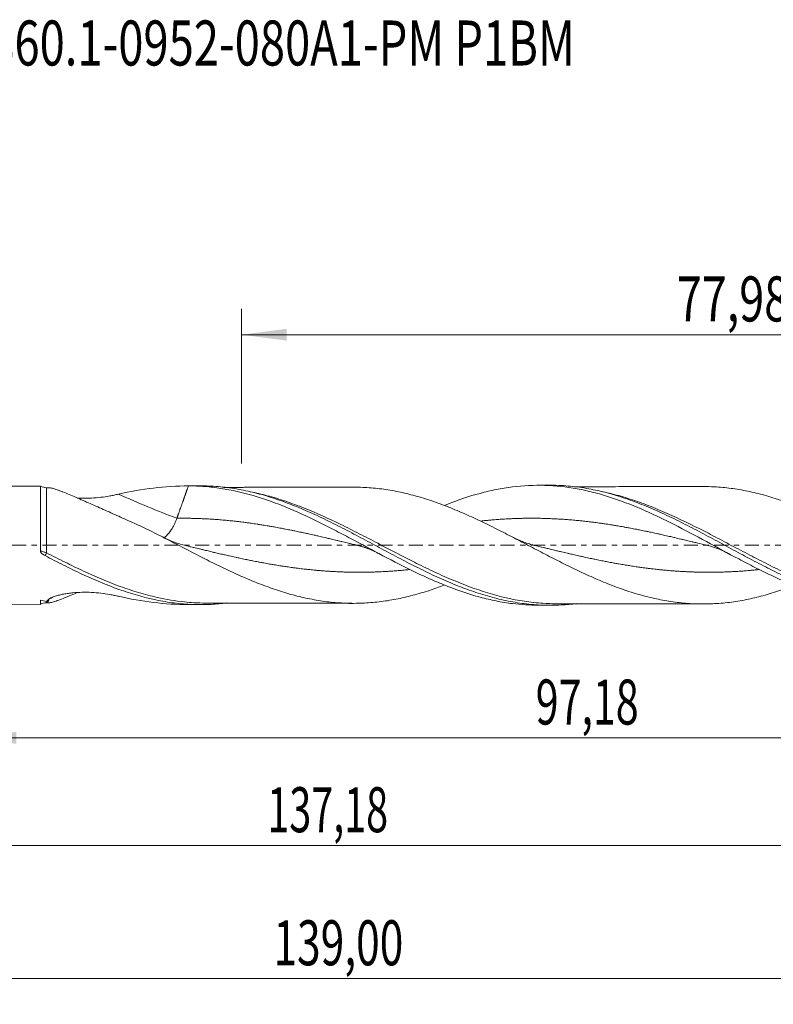
# Model space of a CAD drawing. Units: millimetres. Extents: x -55 to 116, y -36 to 41.
# Drawn here: x 4 to 62, y -36 to 41 of the extents above; entities that cross this region are included whole.
import ezdxf

# ---------------------------------------------------------------- set-up
doc = ezdxf.new("R2010")
doc.units = ezdxf.units.MM
doc.linetypes.add('CENTER', pattern=[47.5, 22, -8.5, 8.5, -8.5])
for name, color, linetype in [('1', 4, 'Continuous'), ('2', 7, 'Continuous'), ('SK2', 7, 'Continuous'), ('SK4', 2, 'CENTER'), ('SK6', 5, 'Continuous')]:
    doc.layers.add(name, color=color, linetype=linetype)
doc.styles.add('iso_b_vert', font='simplex.shx')
doc.dimstyles.get("Standard").update_dxf_attribs({"dimtxt": 0.18, "dimasz": 0.18, "dimexe": 0.18, "dimexo": 0.0625, "dimgap": 0.09, "dimtad": 1, "dimzin": 0, "dimdsep": 52, "dimtxsty": 'Standard', "dimcen": 0.09, "dimadec": 0, "dimazin": 0, "dimtfac": 1, "dimtdec": 4, "dimtofl": 0, "dimtmove": 0, "dimatfit": 3, "dimfxl": 1, "dimtolj": 1, "dimtzin": 0, "dimarcsym": 0})

# ---------------------------------------------------------------- blocks, each defined once
blk = doc.blocks.new('_U0')
at = {"layer": '2', "lineweight": 13}
for p, q in [((0, -1.5875), (0, -16.973398)), ((97.1821, -6.3475), (97.1821, -16.973398)), ((0, -14.973398), (97.1821, -14.973398))]:
    blk.add_line(p, q, dxfattribs=at)
at = {"layer": '2', "lineweight": 18}
for points in [[(0, -14.973398), (3.499998, -14.512615), (3.500002, -15.434182)], [(97.1821, -14.973398), (93.682102, -15.434182), (93.682098, -14.512615)]]:
    blk.add_solid(points, dxfattribs=at)
at = {"layer": '2', "lineweight": 13, "insert": (43.891185, -13.940765), "char_height": 3.5, "attachment_point": 7, "line_spacing_factor": 1.084337, "style": 'iso_b_vert'}
blk.add_mtext('\\W0.6713;97,18', dxfattribs=at)
blk = doc.blocks.new('_U1')
at = {"layer": 'SK2', "lineweight": 13}
for p, q in [((99, -1.5875), (99, -35.692985)), ((-40, -6.5875), (-40, -35.692985)), ((-40, -33.692985), (99, -33.692985))]:
    blk.add_line(p, q, dxfattribs=at)
at = {"layer": 'SK2', "lineweight": 18}
for points in [[(-40, -33.692985), (-36.500002, -33.232202), (-36.499998, -34.153769)], [(99, -33.692985), (95.500002, -34.153769), (95.499998, -33.232202)]]:
    blk.add_solid(points, dxfattribs=at)
at = {"layer": 'SK2', "lineweight": 13, "insert": (23.492401, -32.660352), "char_height": 3.5, "attachment_point": 7, "line_spacing_factor": 1.084337, "style": 'iso_b_vert'}
blk.add_mtext('\\W0.6930;139,00', dxfattribs=at)
blk = doc.blocks.new('_U2')
at = {"layer": 'SK2', "lineweight": 13}
for p, q in [((21.02, 6.3475), (21.02, 18.369119)), ((99, 1.5875), (99, 18.369119)), ((21.02, 16.369119), (99, 16.369119))]:
    blk.add_line(p, q, dxfattribs=at)
at = {"layer": 'SK2', "lineweight": 18}
for points in [[(21.02, 16.369119), (24.519998, 16.829903), (24.520002, 15.908335)], [(99, 16.369119), (95.500002, 15.908335), (95.499998, 16.829903)]]:
    blk.add_solid(points, dxfattribs=at)
at = {"layer": 'SK2', "lineweight": 13, "insert": (54.872701, 17.401753), "char_height": 3.5, "attachment_point": 7, "line_spacing_factor": 1.084337, "style": 'iso_b_vert'}
blk.add_mtext('\\W0.7317;77,98', dxfattribs=at)
blk = doc.blocks.new('_U4')
at = {"layer": 'SK2', "lineweight": 13}
for p, q in [((-40, -6.5875), (-40, -25.343428)), ((97.1821, -6.3475), (97.1821, -25.343428)), ((-40, -23.343428), (97.1821, -23.343428))]:
    blk.add_line(p, q, dxfattribs=at)
at = {"layer": 'SK2', "lineweight": 18}
for points in [[(-40, -23.343428), (-36.500002, -22.882645), (-36.499998, -23.804212)], [(97.1821, -23.343428), (93.682102, -23.804212), (93.682098, -22.882645)]]:
    blk.add_solid(points, dxfattribs=at)
at = {"layer": 'SK2', "lineweight": 13, "insert": (23.020885, -22.310795), "char_height": 3.5, "attachment_point": 7, "line_spacing_factor": 1.084337, "style": 'iso_b_vert'}
blk.add_mtext('\\W0.6440;137,18', dxfattribs=at)

msp = doc.modelspace()

# ---------------------------------------------------------------- linework, layer by layer
at = {"layer": '1', "lineweight": 18}
for p, q in [((5.367, 4.595), (1.112, 4.587)), ((17.792, 4.617), (16.87, 4.615)), ((44.991, 4.666), (44.084, 4.664)), ((1.112, -4.587), (5.367, -4.595)), ((16.895, -4.615), (17.792, -4.617)), ((44.084, -4.664), (44.991, -4.666))]:
    msp.add_line(p, q, dxfattribs=at)
for centre, start_param, end_param in [((5.84, 5.476), -2.055822, -1.567341), ((5.84, -5.476), 1.569974, 2.055077)]:
    msp.add_ellipse(centre, major_axis=(1, 0), ratio=0.999993, start_param=start_param, end_param=end_param, dxfattribs=at)
at = {"layer": '1', "lineweight": 13}
for centre, major_axis, ratio, start_param, end_param in [((15.983, 62.037), (-50.285, 54.624), 0.679665, 2.134116, 2.206773), ((5.841, -0.629), (0.144, 0.263), 0.062018, 1.454047, 2.362709), ((14.293, -60.482), (50.285, 54.624), 0.679665, 1.061628, 1.067575)]:
    msp.add_ellipse(centre, major_axis=major_axis, ratio=ratio, start_param=start_param, end_param=end_param, dxfattribs=at)
at = {"layer": '1', "lineweight": 18}
for points, knots in [([(5.367, 4.595), (5.367, 4.595), (5.367, 4.595), (5.367, 4.592), (5.367, 4.578), (5.367, 4.538), (5.367, 4.522), (5.367, 4.482), (5.367, 4.46), (5.366, 4.383), (5.366, 4.257), (5.366, 4.086), (5.366, 3.941), (5.366, 3.889), (5.366, 3.781), (5.366, 3.725), (5.366, 3.431), (5.366, 3.16), (5.366, 2.543), (5.366, 2.21), (5.366, 1.765), (5.366, 1.674), (5.366, 1.49), (5.366, 1.397), (5.366, 1.116), (5.366, 0.736), (5.366, 0.35), (5.366, -0.041), (5.366, -0.239), (5.366, -0.434)], [0, 0, 0, 0, 0.005778, 0.005778, 0.082257, 0.082257, 0.120496, 0.120496, 0.158735, 0.158735, 0.235214, 0.311693, 0.311693, 0.349932, 0.349932, 0.388171, 0.388171, 0.541128, 0.541128, 0.694086, 0.694086, 0.732325, 0.732325, 0.770564, 0.770564, 0.847043, 0.923521, 0.923521, 1, 1, 1, 1]), ([(11.445, 3.972), (12.352, 4.184), (13.258, 4.34), (15.071, 4.556), (15.977, 4.614), (16.881, 4.615)], [0, 0, 0, 0, 0.5, 0.5, 1, 1, 1, 1]), ([(16.881, 4.615), (17.306, 4.616), (17.728, 4.6), (18.569, 4.535), (18.988, 4.487), (20.244, 4.296), (21.079, 4.107), (22.131, 3.799), (22.342, 3.734), (22.764, 3.597), (22.976, 3.525), (23.612, 3.3), (24.033, 3.138), (25.294, 2.622), (26.129, 2.239), (27.384, 1.622), (27.803, 1.41), (28.434, 1.084), (28.645, 0.974), (29.067, 0.752), (29.279, 0.64), (30.338, 0.077), (31.175, -0.376), (32.847, -1.259), (33.682, -1.689), (34.733, -2.193), (34.943, -2.292), (35.366, -2.487), (35.578, -2.582), (36.212, -2.862), (36.633, -3.037), (37.892, -3.529), (38.725, -3.81), (39.979, -4.148), (40.398, -4.247), (41.028, -4.373), (41.239, -4.411), (41.661, -4.48), (41.873, -4.511), (42.758, -4.621), (43.426, -4.663), (44.092, -4.664)], [0, 0, 0, 0, 0.046309, 0.046309, 0.092618, 0.092618, 0.185236, 0.185236, 0.208391, 0.208391, 0.231545, 0.231545, 0.277854, 0.277854, 0.370472, 0.370472, 0.416781, 0.416781, 0.439936, 0.439936, 0.46309, 0.46309, 0.555708, 0.555708, 0.648326, 0.648326, 0.671481, 0.671481, 0.694635, 0.694635, 0.740945, 0.740945, 0.833563, 0.833563, 0.879872, 0.879872, 0.903026, 0.903026, 0.926181, 0.926181, 1, 1, 1, 1]), ([(17.798, 4.617), (17.842, 4.617), (17.886, 4.617), (18.17, 4.615), (18.409, 4.608), (19.125, 4.572), (19.603, 4.527), (20.559, 4.395), (21.038, 4.308), (21.994, 4.097), (22.471, 3.972), (23.426, 3.687), (23.906, 3.527), (24.862, 3.175), (25.338, 2.985), (26.055, 2.679), (26.294, 2.574), (26.772, 2.358), (27.011, 2.246), (27.728, 1.906), (28.205, 1.67), (28.921, 1.306), (29.16, 1.183), (29.638, 0.934), (29.877, 0.807), (30.595, 0.428), (31.072, 0.171), (32.026, -0.34), (32.503, -0.596), (33.46, -1.101), (33.937, -1.349), (34.891, -1.831), (35.368, -2.064), (36.324, -2.512), (36.802, -2.725), (37.755, -3.125), (38.232, -3.312), (38.949, -3.568), (39.188, -3.65), (39.665, -3.805), (39.904, -3.878), (40.619, -4.083), (41.095, -4.202), (41.812, -4.351), (42.051, -4.396), (42.529, -4.476), (42.767, -4.511), (43.482, -4.6), (43.958, -4.638), (44.913, -4.673), (45.391, -4.669), (46.274, -4.622), (46.68, -4.586), (47.086, -4.534)], [0, 0, 0, 0, 0.0045, 0.0045, 0.028957, 0.028957, 0.077871, 0.077871, 0.126785, 0.126785, 0.175699, 0.175699, 0.224613, 0.224613, 0.273528, 0.273528, 0.297985, 0.297985, 0.322442, 0.322442, 0.371356, 0.371356, 0.395813, 0.395813, 0.42027, 0.42027, 0.469184, 0.469184, 0.518098, 0.518098, 0.567012, 0.567012, 0.615926, 0.615926, 0.664841, 0.664841, 0.713755, 0.713755, 0.738212, 0.738212, 0.762669, 0.762669, 0.811583, 0.811583, 0.83604, 0.83604, 0.860497, 0.860497, 0.909411, 0.909411, 0.958325, 0.958325, 1, 1, 1, 1]), ([(36.796, 3.1), (36.881, 3.134), (36.965, 3.167), (37.889, 3.528), (38.723, 3.809), (39.977, 4.148), (40.395, 4.247), (41.026, 4.373), (41.236, 4.411), (41.658, 4.48), (41.87, 4.51), (42.927, 4.643), (43.763, 4.682), (45.433, 4.632), (46.267, 4.542), (47.317, 4.35), (47.527, 4.308), (47.949, 4.215), (48.161, 4.165), (48.795, 4.004), (49.215, 3.882), (50.471, 3.479), (51.304, 3.159), (52.557, 2.618), (52.975, 2.427), (53.605, 2.128), (53.816, 2.026), (54.238, 1.819), (54.449, 1.713), (55.504, 1.178), (56.339, 0.731), (58.007, -0.17), (58.84, -0.624), (59.89, -1.178), (60.1, -1.289), (60.522, -1.507), (60.734, -1.615), (61.366, -1.935), (61.785, -2.14), (63.04, -2.731), (63.871, -3.091), (65.123, -3.561), (65.542, -3.706), (66.172, -3.905), (66.382, -3.968), (66.804, -4.087), (67.015, -4.143), (68.068, -4.404), (68.901, -4.551), (70.253, -4.686), (70.773, -4.712), (71.294, -4.713)], [0, 0, 0, 0, 0.007359, 0.007359, 0.080221, 0.080221, 0.116653, 0.116653, 0.134868, 0.134868, 0.153084, 0.153084, 0.225946, 0.225946, 0.298809, 0.298809, 0.317024, 0.317024, 0.33524, 0.33524, 0.371671, 0.371671, 0.444534, 0.444534, 0.480965, 0.480965, 0.49918, 0.49918, 0.517396, 0.517396, 0.590259, 0.590259, 0.663121, 0.663121, 0.681337, 0.681337, 0.699552, 0.699552, 0.735983, 0.735983, 0.808846, 0.808846, 0.845277, 0.845277, 0.863493, 0.863493, 0.881708, 0.881708, 0.954571, 0.954571, 1, 1, 1, 1]), ([(45, 4.666), (45.289, 4.666), (45.58, 4.659), (46.346, 4.618), (46.822, 4.572), (47.775, 4.438), (48.254, 4.351), (49.208, 4.136), (49.684, 4.01), (50.398, 3.795), (50.637, 3.718), (51.114, 3.557), (51.353, 3.472), (52.069, 3.205), (52.545, 3.013), (53.259, 2.705), (53.497, 2.599), (53.974, 2.381), (54.213, 2.269), (54.929, 1.925), (55.405, 1.687), (56.357, 1.198), (56.833, 0.946), (57.788, 0.434), (58.264, 0.177), (59.216, -0.339), (59.692, -0.597), (60.647, -1.106), (61.123, -1.356), (62.075, -1.842), (62.55, -2.078), (63.266, -2.417), (63.505, -2.527), (63.981, -2.742), (64.219, -2.846), (64.933, -3.149), (65.408, -3.337), (66.123, -3.597), (66.362, -3.679), (66.838, -3.836), (67.076, -3.91), (67.79, -4.118), (68.265, -4.239), (69.217, -4.441), (69.695, -4.523), (70.646, -4.644), (71.122, -4.684), (72.073, -4.721), (72.551, -4.719), (73.382, -4.677), (73.738, -4.647), (74.093, -4.605)], [0, 0, 0, 0, 0.029821, 0.029821, 0.078949, 0.078949, 0.128077, 0.128077, 0.177205, 0.177205, 0.201769, 0.201769, 0.226333, 0.226333, 0.275461, 0.275461, 0.300025, 0.300025, 0.324589, 0.324589, 0.373717, 0.373717, 0.422845, 0.422845, 0.471973, 0.471973, 0.521101, 0.521101, 0.570229, 0.570229, 0.619357, 0.619357, 0.643921, 0.643921, 0.668484, 0.668484, 0.717612, 0.717612, 0.742176, 0.742176, 0.76674, 0.76674, 0.815868, 0.815868, 0.864996, 0.864996, 0.914124, 0.914124, 0.963252, 0.963252, 1, 1, 1, 1]), ([(6.036, 4.476), (6.039, 4.476), (6.042, 4.476), (6.075, 4.476), (6.113, 4.471), (6.2, 4.455), (6.249, 4.443), (6.41, 4.4), (6.535, 4.359), (6.743, 4.286), (6.815, 4.259), (6.964, 4.203), (7.041, 4.173), (7.276, 4.081), (7.44, 4.014), (7.781, 3.872), (7.958, 3.797), (8.318, 3.643), (8.501, 3.564), (9.056, 3.321), (9.436, 3.153), (10.21, 2.808), (10.606, 2.631), (11.206, 2.362), (11.407, 2.272), (11.81, 2.092), (12.012, 2.001), (12.62, 1.729), (13.029, 1.546), (13.44, 1.362)], [0, 0, 0, 0, 0.00347, 0.00347, 0.03906, 0.03906, 0.07465, 0.07465, 0.145831, 0.145831, 0.181422, 0.181422, 0.217012, 0.217012, 0.288193, 0.288193, 0.359373, 0.359373, 0.430554, 0.430554, 0.572916, 0.572916, 0.715277, 0.715277, 0.786458, 0.786458, 0.857639, 0.857639, 1, 1, 1, 1]), ([(8.239, 3.671), (8.363, 3.664), (8.488, 3.659), (8.855, 3.652), (9.098, 3.655), (9.585, 3.679), (9.826, 3.7), (10.3, 3.755), (10.534, 3.79), (10.88, 3.852), (10.995, 3.874), (11.222, 3.922), (11.335, 3.947), (11.445, 3.972)], [0, 0, 0, 0, 0.114774, 0.114774, 0.336081, 0.336081, 0.557387, 0.557387, 0.778694, 0.778694, 0.889347, 0.889347, 1, 1, 1, 1]), ([(29.685, 4.517), (29.681, 4.517), (29.423, 4.516), (28.978, 4.516), (28.378, 4.516), (27.85, 4.516), (27.29, 4.513), (26.712, 4.51), (26.194, 4.51), (25.775, 4.51), (25.367, 4.51), (24.872, 4.511), (24.298, 4.508), (23.715, 4.507), (23.18, 4.506), (22.701, 4.505), (22.231, 4.504), (21.771, 4.504), (21.338, 4.503), (20.946, 4.502), (20.508, 4.502), (20.071, 4.5), (19.76, 4.5), (19.643, 4.499)], [0, 0, 0, 0, 0.001098, 0.077176, 0.132766, 0.180372, 0.234853, 0.300254, 0.353019, 0.389697, 0.425387, 0.475004, 0.537345, 0.597019, 0.649294, 0.696958, 0.74029, 0.789629, 0.834402, 0.869544, 0.906984, 0.965239, 1, 1, 1, 1]), ([(63.997, -3.12), (63.889, -3.161), (63.78, -3.202), (63.455, -3.322), (63.239, -3.4), (62.59, -3.622), (62.159, -3.758), (61.511, -3.939), (61.296, -3.996), (60.864, -4.101), (60.648, -4.149), (59.999, -4.284), (59.565, -4.359), (58.911, -4.448), (58.692, -4.474), (58.255, -4.515), (58.037, -4.529), (57.384, -4.564), (56.951, -4.571), (56.086, -4.551), (55.654, -4.524), (54.791, -4.434), (54.358, -4.374), (53.708, -4.257), (53.491, -4.215), (53.057, -4.121), (52.839, -4.071), (52.402, -3.96), (52.182, -3.901), (51.745, -3.777), (51.526, -3.711), (50.871, -3.503), (50.434, -3.351), (49.779, -3.103), (49.56, -3.016), (49.122, -2.839), (48.903, -2.748), (48.248, -2.468), (47.813, -2.273), (47.163, -1.968), (46.947, -1.864), (46.515, -1.653), (46.298, -1.547), (45.65, -1.223), (45.217, -1.003), (44.35, -0.554), (43.916, -0.326), (43.261, 0.018), (43.041, 0.133), (42.603, 0.362), (42.385, 0.477), (41.949, 0.703), (41.731, 0.816), (41.297, 1.039), (41.08, 1.149), (40.43, 1.476), (39.998, 1.689), (39.348, 1.998), (39.132, 2.099), (38.699, 2.297), (38.482, 2.394), (37.831, 2.676), (37.396, 2.858), (36.74, 3.114), (36.52, 3.196), (36.083, 3.355), (35.864, 3.43), (35.429, 3.572), (35.212, 3.64), (34.778, 3.77), (34.562, 3.831), (33.912, 4.005), (33.48, 4.106), (32.831, 4.232), (32.615, 4.27), (32.182, 4.338), (31.965, 4.369), (31.531, 4.421), (31.314, 4.443), (30.878, 4.479), (30.66, 4.493), (30.222, 4.512), (30.003, 4.517), (29.756, 4.517), (29.728, 4.517), (29.7, 4.517)], [0, 0, 0, 0, 0.0095, 0.0095, 0.028501, 0.028501, 0.066504, 0.066504, 0.085505, 0.085505, 0.104506, 0.104506, 0.142509, 0.142509, 0.16151, 0.16151, 0.180511, 0.180511, 0.218514, 0.218514, 0.256517, 0.256517, 0.294519, 0.294519, 0.313521, 0.313521, 0.332522, 0.332522, 0.351523, 0.351523, 0.370525, 0.370525, 0.408527, 0.408527, 0.427528, 0.427528, 0.44653, 0.44653, 0.484532, 0.484532, 0.503534, 0.503534, 0.522535, 0.522535, 0.560538, 0.560538, 0.59854, 0.59854, 0.617542, 0.617542, 0.636543, 0.636543, 0.655544, 0.655544, 0.674546, 0.674546, 0.712548, 0.712548, 0.731549, 0.731549, 0.750551, 0.750551, 0.788553, 0.788553, 0.807555, 0.807555, 0.826556, 0.826556, 0.845557, 0.845557, 0.864559, 0.864559, 0.902561, 0.902561, 0.921563, 0.921563, 0.940564, 0.940564, 0.959565, 0.959565, 0.978566, 0.978566, 0.997568, 0.997568, 1, 1, 1, 1]), ([(56.877, 4.566), (56.798, 4.565), (56.427, 4.565), (55.782, 4.565), (54.966, 4.562), (54.202, 4.561), (53.472, 4.559), (52.739, 4.559), (51.988, 4.556), (51.187, 4.556), (50.312, 4.555), (49.535, 4.552), (48.93, 4.551), (48.5, 4.551), (48.037, 4.551), (47.49, 4.55), (47.092, 4.548), (46.887, 4.548)], [0, 0, 0, 0, 0.023627, 0.111244, 0.19358, 0.2686, 0.340667, 0.412599, 0.488831, 0.565996, 0.653012, 0.751389, 0.799226, 0.834691, 0.880589, 0.938266, 1, 1, 1, 1]), ([(56.87, 4.565), (57.177, 4.566), (57.483, 4.558), (58.005, 4.531), (58.221, 4.517), (58.653, 4.478), (58.869, 4.453), (59.517, 4.367), (59.95, 4.292), (60.602, 4.159), (60.82, 4.111), (61.256, 4.006), (61.475, 3.949), (62.13, 3.767), (62.565, 3.63), (63.214, 3.408), (63.43, 3.331), (63.863, 3.172), (64.078, 3.089), (64.726, 2.831), (65.157, 2.647), (65.806, 2.357), (66.022, 2.258), (66.455, 2.057), (66.672, 1.954), (67.107, 1.743), (67.325, 1.636), (67.762, 1.418), (67.981, 1.307), (68.417, 1.084), (68.634, 0.972), (69.068, 0.746), (69.285, 0.632), (69.717, 0.404), (69.933, 0.29), (70.365, 0.061), (70.581, -0.053), (71.012, -0.282), (71.228, -0.396), (71.66, -0.624), (71.876, -0.737), (72.524, -1.076), (72.958, -1.299), (73.611, -1.627), (73.829, -1.736), (74.266, -1.949), (74.484, -2.053), (74.919, -2.258), (75.137, -2.358), (75.57, -2.552), (75.786, -2.647), (76.219, -2.833), (76.434, -2.924), (76.866, -3.098), (77.081, -3.182), (77.728, -3.425), (78.16, -3.574), (79.025, -3.848), (79.459, -3.973), (80.113, -4.136), (80.332, -4.187), (80.768, -4.28), (80.986, -4.322), (81.64, -4.435), (82.076, -4.493), (82.73, -4.557), (82.948, -4.575), (83.385, -4.602), (83.603, -4.611), (84.256, -4.621), (84.689, -4.61), (85.552, -4.555), (85.983, -4.512), (86.629, -4.422), (86.845, -4.387), (87.275, -4.31), (87.491, -4.268), (88.138, -4.129), (88.571, -4.018), (89.224, -3.83), (89.442, -3.764), (89.878, -3.625), (90.095, -3.552), (90.529, -3.4), (90.745, -3.321), (91.038, -3.209), (91.115, -3.179), (91.193, -3.149)], [0, 0, 0, 0, 0.02687, 0.02687, 0.045818, 0.045818, 0.064766, 0.064766, 0.102662, 0.102662, 0.12161, 0.12161, 0.140558, 0.140558, 0.178454, 0.178454, 0.197402, 0.197402, 0.21635, 0.21635, 0.254246, 0.254246, 0.273194, 0.273194, 0.292142, 0.292142, 0.31109, 0.31109, 0.330037, 0.330037, 0.348985, 0.348985, 0.367933, 0.367933, 0.386881, 0.386881, 0.405829, 0.405829, 0.424777, 0.424777, 0.443725, 0.443725, 0.481621, 0.481621, 0.500569, 0.500569, 0.519517, 0.519517, 0.538465, 0.538465, 0.557413, 0.557413, 0.576361, 0.576361, 0.595309, 0.595309, 0.633205, 0.633205, 0.671101, 0.671101, 0.690049, 0.690049, 0.708997, 0.708997, 0.746893, 0.746893, 0.765841, 0.765841, 0.784789, 0.784789, 0.822685, 0.822685, 0.860581, 0.860581, 0.879529, 0.879529, 0.898477, 0.898477, 0.936372, 0.936372, 0.95532, 0.95532, 0.974268, 0.974268, 0.993216, 0.993216, 1, 1, 1, 1]), ([(14.976, 0.58), (15.029, 0.617), (15.084, 0.661), (15.3, 0.859), (15.461, 1.063), (15.753, 1.542), (15.882, 1.816), (15.983, 2.098)], [0, 0, 0, 0, 0.143739, 0.143739, 0.57187, 0.57187, 1, 1, 1, 1]), ([(13.44, 1.362), (13.66, 1.254), (13.879, 1.144), (14.317, 0.923), (14.535, 0.812), (15.188, 0.477), (15.622, 0.252), (16.49, -0.198), (16.923, -0.423), (17.573, -0.758), (17.79, -0.869), (18.224, -1.09), (18.441, -1.199), (19.095, -1.524), (19.533, -1.736), (20.192, -2.046), (20.41, -2.148), (20.847, -2.345), (21.065, -2.442), (21.718, -2.723), (22.151, -2.9), (23.017, -3.23), (23.45, -3.384), (24.099, -3.596), (24.316, -3.664), (24.749, -3.793), (24.966, -3.854), (25.619, -4.023), (26.056, -4.121), (26.714, -4.246), (26.933, -4.283), (27.37, -4.352), (27.588, -4.382), (28.24, -4.457), (28.674, -4.49), (29.323, -4.513), (29.54, -4.517), (29.973, -4.517), (30.189, -4.513), (30.839, -4.487), (31.273, -4.451), (31.926, -4.374), (32.144, -4.344), (32.582, -4.275), (32.801, -4.237), (33.458, -4.111), (33.893, -4.01), (34.761, -3.778), (35.193, -3.649), (36.003, -3.385), (36.38, -3.25), (36.757, -3.106)], [0, 0, 0, 0, 0.027975, 0.027975, 0.05595, 0.05595, 0.111901, 0.111901, 0.167851, 0.167851, 0.195826, 0.195826, 0.223801, 0.223801, 0.279752, 0.279752, 0.307727, 0.307727, 0.335702, 0.335702, 0.391652, 0.391652, 0.447603, 0.447603, 0.475578, 0.475578, 0.503553, 0.503553, 0.559503, 0.559503, 0.587478, 0.587478, 0.615453, 0.615453, 0.671404, 0.671404, 0.699379, 0.699379, 0.727354, 0.727354, 0.783304, 0.783304, 0.81128, 0.81128, 0.839255, 0.839255, 0.895205, 0.895205, 0.951155, 0.951155, 1, 1, 1, 1]), ([(16.57, -0.003), (16.395, 0.039), (16.061, 0.134), (15.581, 0.31), (15.189, 0.48), (14.956, 0.598), (14.868, 0.644)], [0, 0, 0, 0, 0.313938, 0.597166, 0.849674, 1, 1, 1, 1]), ([(43.77, -0.004), (43.647, 0.026), (43.381, 0.099), (42.955, 0.242), (42.504, 0.426), (42.196, 0.576), (42.049, 0.655)], [0, 0, 0, 0, 0.213731, 0.46037, 0.740208, 1, 1, 1, 1]), ([(57.177, 0.003), (57.312, -0.03), (57.598, -0.109), (58.048, -0.264), (58.527, -0.464), (58.854, -0.628), (59.015, -0.716)], [0, 0, 0, 0, 0.212111, 0.454861, 0.728496, 1, 1, 1, 1]), ([(5.366, -0.434), (5.366, -0.457), (5.371, -0.479), (5.388, -0.522), (5.398, -0.542), (5.436, -0.598), (5.468, -0.631), (5.536, -0.69), (5.572, -0.717), (5.648, -0.766), (5.687, -0.789), (5.727, -0.81)], [0, 0, 0, 0, 0.125, 0.125, 0.25, 0.25, 0.5, 0.5, 0.75, 0.75, 1, 1, 1, 1]), ([(5.727, -0.81), (6.207, -1.061), (6.687, -1.308), (7.645, -1.788), (8.124, -2.021), (9.561, -2.689), (10.515, -3.091), (12.432, -3.774), (13.385, -4.05), (14.583, -4.3), (14.822, -4.345), (15.301, -4.425), (15.54, -4.459), (16.257, -4.549), (16.734, -4.588), (17.452, -4.615), (17.691, -4.618), (18.17, -4.615), (18.409, -4.608), (19.054, -4.575), (19.46, -4.54), (19.866, -4.489)], [0, 0, 0, 0, 0.101523, 0.101523, 0.203046, 0.203046, 0.406091, 0.406091, 0.609137, 0.609137, 0.659898, 0.659898, 0.71066, 0.71066, 0.812183, 0.812183, 0.862944, 0.862944, 0.913706, 0.913706, 1, 1, 1, 1]), ([(8.273, -3.662), (8.237, -3.678), (8.201, -3.693), (7.983, -3.787), (7.805, -3.862), (7.547, -3.97), (7.462, -4.005), (7.295, -4.072), (7.213, -4.105), (6.974, -4.2), (6.823, -4.257), (6.615, -4.331), (6.549, -4.354), (6.423, -4.394), (6.364, -4.412), (6.2, -4.457), (6.111, -4.475), (5.984, -4.478), (5.949, -4.463), (5.944, -4.413), (5.95, -4.392), (5.978, -4.342), (5.999, -4.313), (6.028, -4.28)], [0, 0, 0, 0, 0.027279, 0.027279, 0.166239, 0.166239, 0.235719, 0.235719, 0.305199, 0.305199, 0.44416, 0.44416, 0.51364, 0.51364, 0.58312, 0.58312, 0.72208, 0.72208, 0.86104, 0.86104, 0.93052, 0.93052, 1, 1, 1, 1]), ([(6.02, -4.2), (6.046, -4.177), (6.077, -4.155), (6.149, -4.112), (6.19, -4.09), (6.32, -4.03), (6.417, -3.993), (6.571, -3.943), (6.625, -3.927), (6.732, -3.897), (6.787, -3.883), (6.953, -3.842), (7.067, -3.818), (7.298, -3.775), (7.415, -3.756), (7.653, -3.723), (7.773, -3.71), (8.132, -3.675), (8.372, -3.662), (8.855, -3.652), (9.098, -3.655), (9.585, -3.679), (9.826, -3.7), (10.3, -3.755), (10.534, -3.79), (10.88, -3.852), (10.995, -3.874), (11.222, -3.922), (11.335, -3.947), (11.445, -3.972)], [0, 0, 0, 0, 0.03125, 0.03125, 0.0625, 0.0625, 0.125, 0.125, 0.15625, 0.15625, 0.1875, 0.1875, 0.25, 0.25, 0.3125, 0.3125, 0.375, 0.375, 0.5, 0.5, 0.625, 0.625, 0.75, 0.75, 0.875, 0.875, 0.9375, 0.9375, 1, 1, 1, 1]), ([(5.381, -4.28), (5.376, -4.298), (5.372, -4.315), (5.368, -4.348), (5.368, -4.363), (5.368, -4.408), (5.368, -4.434), (5.368, -4.505), (5.368, -4.54), (5.367, -4.575), (5.367, -4.583), (5.367, -4.593), (5.367, -4.595), (5.367, -4.595)], [0, 0, 0, 0, 0.085449, 0.085449, 0.170897, 0.170897, 0.341795, 0.341795, 0.683589, 0.683589, 0.854486, 0.854486, 1, 1, 1, 1]), ([(11.445, -3.972), (12.352, -4.184), (13.258, -4.34), (15.071, -4.556), (15.977, -4.614), (16.881, -4.615)], [0, 0, 0, 0, 0.5, 0.5, 1, 1, 1, 1]), ([(18.266, -4.497), (17.942, -4.496), (17.618, -4.486), (17.054, -4.451), (16.813, -4.431), (16.572, -4.405)], [0, 0, 0, 0, 0.572521, 0.572521, 1, 1, 1, 1]), ([(18.275, -4.497), (18.572, -4.497), (19.175, -4.497), (20.057, -4.499), (20.819, -4.502), (21.511, -4.503), (22.272, -4.504), (23.061, -4.505), (23.8, -4.507), (24.381, -4.508), (24.94, -4.511), (25.517, -4.51), (26.096, -4.51), (26.726, -4.51), (27.482, -4.514), (28.344, -4.516), (29.105, -4.516), (29.543, -4.517), (29.69, -4.517)], [0, 0, 0, 0, 0.078583, 0.159556, 0.230693, 0.28114, 0.340847, 0.430573, 0.488357, 0.534745, 0.583124, 0.635156, 0.686318, 0.735117, 0.80036, 0.884987, 0.961477, 1, 1, 1, 1]), ([(45.454, -4.546), (45.122, -4.544), (44.79, -4.533), (44.219, -4.496), (43.98, -4.476), (43.731, -4.449), (43.722, -4.448), (43.712, -4.447)], [0, 0, 0, 0, 0.573772, 0.573772, 0.983608, 0.983608, 1, 1, 1, 1]), ([(45.478, -4.546), (45.766, -4.546), (46.342, -4.546), (47.181, -4.549), (47.92, -4.551), (48.53, -4.551), (49.13, -4.551), (49.811, -4.554), (50.658, -4.555), (51.559, -4.556), (52.47, -4.558), (53.341, -4.559), (54.233, -4.561), (55.199, -4.563), (56.094, -4.565), (56.667, -4.565), (56.877, -4.566)], [0, 0, 0, 0, 0.076127, 0.1523, 0.219999, 0.271777, 0.312809, 0.377859, 0.451047, 0.53556, 0.61474, 0.690612, 0.764629, 0.84938, 0.944652, 1, 1, 1, 1])]:
    msp.add_open_spline(points, degree=3, knots=knots, dxfattribs=at)
for points, degree in [([(16.881, 4.615), (16.657, 3.986), (16.432, 3.357), (16.207, 2.727), (15.983, 2.098)], 4), ([(6.037, 4.476), (5.94, 4.476), (5.842, 4.476)], 2), ([(29.976, 0.003), (30.879, -0.214), (31.769, -0.696)], 2), ([(5.846, -4.365), (5.691, -4.338), (5.536, -4.31), (5.381, -4.28)], 3), ([(5.842, -4.476), (5.94, -4.476), (6.037, -4.476)], 2), ([(5.846, -4.365), (5.892, -4.315), (5.951, -4.26), (6.02, -4.2)], 3), ([(6.028, -4.28), (5.967, -4.308), (5.906, -4.337), (5.846, -4.365)], 3)]:
    msp.add_open_spline(points, degree=degree, dxfattribs=at)
at = {"layer": '1', "lineweight": 13}
for points, knots in [([(5.842, -0.589), (5.842, -0.213), (5.842, 0.162), (5.842, 0.723), (5.842, 0.91), (5.842, 1.185), (5.842, 1.276), (5.842, 1.457), (5.842, 1.546), (5.842, 1.986), (5.842, 2.314), (5.842, 2.772), (5.842, 2.92), (5.842, 3.194), (5.842, 3.323), (5.842, 3.562), (5.842, 3.673), (5.842, 3.877), (5.842, 3.968), (5.842, 4.129), (5.842, 4.199), (5.842, 4.316), (5.842, 4.409), (5.842, 4.456), (5.842, 4.473), (5.842, 4.476), (5.842, 4.476), (5.842, 4.476), (5.842, 4.476)], [0, 0, 0, 0, 0.148127, 0.148127, 0.22219, 0.22219, 0.259222, 0.259222, 0.296254, 0.296254, 0.44438, 0.44438, 0.518444, 0.518444, 0.592507, 0.592507, 0.66657, 0.66657, 0.740634, 0.740634, 0.814697, 0.814697, 0.888761, 0.962824, 0.962824, 0.999856, 0.999856, 1, 1, 1, 1]), ([(43.712, -4.447), (43.483, -4.422), (43.252, -4.392), (42.064, -4.215), (41.117, -3.993), (39.221, -3.418), (38.272, -3.063), (36.832, -2.451), (36.354, -2.235), (35.403, -1.788), (34.928, -1.557), (33.506, -0.844), (32.558, -0.347), (31.361, 0.278), (31.12, 0.404), (30.641, 0.652), (30.402, 0.775), (29.686, 1.141), (29.211, 1.38), (27.787, 2.073), (26.84, 2.504), (25.406, 3.077), (24.925, 3.256), (23.968, 3.579), (23.492, 3.725), (22.578, 3.97), (22.14, 4.073), (21.702, 4.159)], [0, 0, 0, 0, 0.031163, 0.031163, 0.161007, 0.161007, 0.290852, 0.290852, 0.355774, 0.355774, 0.420696, 0.420696, 0.550541, 0.550541, 0.583002, 0.583002, 0.615463, 0.615463, 0.680385, 0.680385, 0.810229, 0.810229, 0.875152, 0.875152, 0.940074, 0.940074, 1, 1, 1, 1]), ([(70.953, -4.5), (70.922, -4.497), (70.891, -4.493), (70.621, -4.463), (70.384, -4.431), (69.672, -4.321), (69.198, -4.227), (67.78, -3.893), (66.835, -3.597), (65.641, -3.148), (65.401, -3.054), (64.923, -2.86), (64.685, -2.76), (63.971, -2.452), (63.497, -2.235), (62.551, -1.785), (62.078, -1.551), (61.131, -1.071), (60.656, -0.824), (59.703, -0.325), (59.222, -0.07), (58.269, 0.433), (57.794, 0.682), (56.373, 1.416), (55.428, 1.886), (54.238, 2.425), (54, 2.531), (53.522, 2.736), (53.282, 2.836), (52.563, 3.125), (52.084, 3.304), (51.126, 3.63), (50.647, 3.777), (49.928, 3.97), (49.688, 4.03), (49.239, 4.134), (49.03, 4.178), (48.821, 4.219)], [0, 0, 0, 0, 0.004192, 0.004192, 0.036446, 0.036446, 0.100954, 0.100954, 0.22997, 0.22997, 0.262224, 0.262224, 0.294478, 0.294478, 0.358985, 0.358985, 0.423493, 0.423493, 0.488001, 0.488001, 0.552509, 0.552509, 0.617017, 0.617017, 0.746032, 0.746032, 0.778286, 0.778286, 0.81054, 0.81054, 0.875048, 0.875048, 0.939556, 0.939556, 0.97181, 0.97181, 1, 1, 1, 1]), ([(30, -0.003), (29.929, 0.014), (29.747, 0.058), (29.528, 0.112), (29.305, 0.165), (29.119, 0.21), (28.86, 0.273), (28.637, 0.326), (28.414, 0.38), (28.229, 0.424), (27.969, 0.485), (27.746, 0.538), (27.524, 0.59), (27.338, 0.633), (27.078, 0.692), (26.856, 0.743), (26.633, 0.794), (26.447, 0.835), (26.188, 0.892), (25.965, 0.941), (25.742, 0.989), (25.557, 1.028), (25.297, 1.083), (25.074, 1.129), (24.852, 1.174), (24.666, 1.211), (24.406, 1.262), (24.184, 1.305), (23.961, 1.347), (23.776, 1.381), (23.516, 1.428), (23.293, 1.467), (23.071, 1.505), (22.885, 1.536), (22.625, 1.578), (22.403, 1.613), (22.18, 1.647), (21.994, 1.675), (21.735, 1.712), (21.512, 1.743), (21.289, 1.772), (21.104, 1.796), (20.844, 1.828), (20.621, 1.854), (20.399, 1.879), (20.213, 1.899), (19.953, 1.925), (19.731, 1.946), (19.508, 1.965), (19.322, 1.981), (19.063, 2.001), (18.84, 2.017), (18.617, 2.031), (18.432, 2.042), (18.172, 2.056), (17.949, 2.066), (17.727, 2.075), (17.541, 2.082), (17.281, 2.089), (17.059, 2.094), (16.873, 2.097), (16.688, 2.099), (16.391, 2.101), (16.131, 2.099), (15.983, 2.098)], [0, 0, 0, 0, 0.015175, 0.039002, 0.046944, 0.062828, 0.078712, 0.102539, 0.110481, 0.126365, 0.14225, 0.166076, 0.174018, 0.189902, 0.205787, 0.229613, 0.237555, 0.253439, 0.269324, 0.29315, 0.301092, 0.316976, 0.332861, 0.356687, 0.364629, 0.380514, 0.396398, 0.420224, 0.428166, 0.444051, 0.459935, 0.483761, 0.491703, 0.507588, 0.523472, 0.547298, 0.555241, 0.571125, 0.587009, 0.610835, 0.618778, 0.634662, 0.650546, 0.674373, 0.682315, 0.698199, 0.714083, 0.73791, 0.745852, 0.761736, 0.77762, 0.801447, 0.809389, 0.825273, 0.841157, 0.864984, 0.872926, 0.88881, 0.904694, 0.928521, 0.936463, 0.944405, 0.968231, 1, 1, 1, 1]), ([(57.191, -0.001), (57.148, 0.01), (57.068, 0.029), (56.914, 0.066), (56.729, 0.111), (56.469, 0.174), (56.246, 0.228), (56.024, 0.282), (55.838, 0.326), (55.578, 0.388), (55.356, 0.441), (55.133, 0.494), (54.947, 0.537), (54.688, 0.598), (54.465, 0.65), (54.242, 0.701), (54.057, 0.743), (53.797, 0.802), (53.574, 0.851), (53.352, 0.9), (53.166, 0.941), (52.906, 0.997), (52.684, 1.044), (52.461, 1.09), (52.276, 1.129), (52.016, 1.181), (51.793, 1.225), (51.571, 1.269), (51.385, 1.305), (51.125, 1.353), (50.903, 1.394), (50.68, 1.434), (50.494, 1.467), (50.235, 1.511), (50.012, 1.548), (49.789, 1.584), (49.604, 1.613), (49.344, 1.653), (49.121, 1.686), (48.899, 1.717), (48.713, 1.743), (48.453, 1.777), (48.231, 1.805), (48.008, 1.832), (47.822, 1.854), (47.563, 1.883), (47.34, 1.906), (47.117, 1.928), (46.932, 1.945), (46.672, 1.968), (46.449, 1.986), (46.227, 2.003), (46.041, 2.016), (45.781, 2.033), (45.559, 2.046), (45.336, 2.057), (45.151, 2.066), (44.891, 2.077), (44.668, 2.084), (44.446, 2.09), (44.26, 2.094), (44, 2.098), (43.778, 2.1), (43.555, 2.1), (43.369, 2.1), (43.11, 2.097), (42.887, 2.093), (42.664, 2.088), (42.479, 2.083), (42.219, 2.074), (41.996, 2.065), (41.774, 2.054), (41.588, 2.044), (41.328, 2.029), (41.106, 2.015), (40.883, 1.999), (40.697, 1.984), (40.438, 1.963), (40.215, 1.943), (39.992, 1.922), (39.821, 1.904), (39.687, 1.89), (39.626, 1.884)], [0, 0, 0, 0, 0.007285, 0.013623, 0.0263, 0.038976, 0.057991, 0.06433, 0.077006, 0.089683, 0.108698, 0.115036, 0.127713, 0.14039, 0.159405, 0.165743, 0.17842, 0.191096, 0.210111, 0.216449, 0.229126, 0.241803, 0.260818, 0.267156, 0.279833, 0.292509, 0.311524, 0.317863, 0.330539, 0.343216, 0.362231, 0.368569, 0.381246, 0.393922, 0.412937, 0.419276, 0.431952, 0.444629, 0.463644, 0.469982, 0.482659, 0.495336, 0.514351, 0.520689, 0.533366, 0.546042, 0.565057, 0.571396, 0.584072, 0.596749, 0.615764, 0.622102, 0.634779, 0.647455, 0.66647, 0.672809, 0.685485, 0.698162, 0.717177, 0.723515, 0.736192, 0.748869, 0.767884, 0.774222, 0.786898, 0.799575, 0.81859, 0.824928, 0.837605, 0.850282, 0.869297, 0.875635, 0.888312, 0.900988, 0.920003, 0.926342, 0.939018, 0.951695, 0.97071, 0.977048, 0.989725, 1, 1, 1, 1]), ([(34.094, -1.887), (34.062, -1.89), (33.993, -1.898), (33.85, -1.912), (33.664, -1.931), (33.405, -1.955), (33.182, -1.974), (32.959, -1.992), (32.774, -2.005), (32.514, -2.023), (32.291, -2.037), (32.069, -2.05), (31.883, -2.059), (31.623, -2.071), (31.401, -2.079), (31.178, -2.086), (30.993, -2.091), (30.733, -2.096), (30.51, -2.099), (30.287, -2.101), (30.102, -2.101), (29.842, -2.1), (29.619, -2.097), (29.397, -2.093), (29.211, -2.088), (28.952, -2.081), (28.729, -2.072), (28.506, -2.063), (28.321, -2.054), (28.061, -2.04), (27.838, -2.026), (27.616, -2.011), (27.43, -1.998), (27.17, -1.977), (26.948, -1.958), (26.725, -1.938), (26.539, -1.92), (26.28, -1.894), (26.057, -1.87), (25.834, -1.845), (25.649, -1.823), (25.389, -1.79), (25.166, -1.762), (24.944, -1.732), (24.758, -1.706), (24.498, -1.668), (24.276, -1.635), (24.053, -1.6), (23.868, -1.571), (23.608, -1.528), (23.385, -1.491), (23.162, -1.452), (22.977, -1.419), (22.717, -1.372), (22.494, -1.331), (22.272, -1.288), (22.086, -1.253), (21.827, -1.201), (21.604, -1.157), (21.381, -1.111), (21.196, -1.073), (20.936, -1.018), (20.713, -0.971), (20.491, -0.922), (20.305, -0.882), (20.045, -0.824), (19.823, -0.774), (19.6, -0.724), (19.414, -0.681), (19.155, -0.621), (18.932, -0.569), (18.709, -0.517), (18.524, -0.473), (18.264, -0.412), (18.041, -0.359), (17.819, -0.305), (17.633, -0.261), (17.373, -0.198), (17.151, -0.144), (16.928, -0.09), (16.754, -0.048), (16.617, -0.015), (16.554, 0)], [0, 0, 0, 0, 0.005467, 0.011814, 0.024508, 0.037202, 0.056243, 0.06259, 0.075283, 0.087977, 0.107018, 0.113365, 0.126059, 0.138753, 0.157794, 0.164141, 0.176834, 0.189528, 0.208569, 0.214916, 0.22761, 0.240304, 0.259345, 0.265692, 0.278386, 0.291079, 0.31012, 0.316467, 0.329161, 0.341855, 0.360896, 0.367243, 0.379937, 0.39263, 0.411671, 0.418018, 0.430712, 0.443406, 0.462447, 0.468794, 0.481488, 0.494181, 0.513222, 0.519569, 0.532263, 0.544957, 0.563998, 0.570345, 0.583039, 0.595733, 0.614773, 0.62112, 0.633814, 0.646508, 0.665549, 0.671896, 0.68459, 0.697284, 0.716324, 0.722671, 0.735365, 0.748059, 0.7671, 0.773447, 0.786141, 0.798835, 0.817875, 0.824222, 0.836916, 0.84961, 0.868651, 0.874998, 0.887692, 0.900386, 0.919426, 0.925773, 0.938467, 0.951161, 0.970202, 0.976549, 0.989243, 1, 1, 1, 1]), ([(61.247, -1.892), (61.181, -1.899), (61.005, -1.917), (60.791, -1.938), (60.569, -1.958), (60.383, -1.974), (60.123, -1.994), (59.901, -2.011), (59.678, -2.026), (59.493, -2.037), (59.233, -2.052), (59.01, -2.063), (58.787, -2.072), (58.602, -2.079), (58.342, -2.087), (58.119, -2.093), (57.897, -2.097), (57.711, -2.099), (57.452, -2.101), (57.229, -2.101), (57.006, -2.099), (56.821, -2.097), (56.561, -2.092), (56.338, -2.086), (56.116, -2.079), (55.93, -2.072), (55.67, -2.061), (55.448, -2.05), (55.225, -2.037), (55.039, -2.026), (54.78, -2.009), (54.557, -1.992), (54.334, -1.974), (54.149, -1.958), (53.889, -1.935), (53.666, -1.913), (53.444, -1.89), (53.258, -1.87), (52.998, -1.84), (52.776, -1.814), (52.553, -1.786), (52.368, -1.762), (52.108, -1.727), (51.885, -1.695), (51.662, -1.663), (51.477, -1.635), (51.217, -1.595), (50.994, -1.559), (50.772, -1.522), (50.586, -1.491), (50.327, -1.446), (50.104, -1.406), (49.881, -1.365), (49.696, -1.331), (49.436, -1.282), (49.213, -1.238), (48.991, -1.194), (48.805, -1.157), (48.545, -1.104), (48.323, -1.058), (48.1, -1.01), (47.914, -0.971), (47.655, -0.914), (47.432, -0.866), (47.209, -0.816), (47.024, -0.774), (46.764, -0.715), (46.541, -0.664), (46.319, -0.613), (46.133, -0.57), (45.873, -0.509), (45.651, -0.456), (45.428, -0.403), (45.243, -0.359), (44.983, -0.297), (44.76, -0.243), (44.537, -0.19), (44.352, -0.145), (44.092, -0.082), (43.893, -0.033), (43.769, -0.003), (43.755, 0)], [0, 0, 0, 0, 0.01117, 0.030265, 0.036629, 0.049359, 0.062088, 0.081183, 0.087548, 0.100277, 0.113007, 0.132101, 0.138466, 0.151195, 0.163925, 0.183019, 0.189384, 0.202113, 0.214843, 0.233937, 0.240302, 0.253031, 0.265761, 0.284855, 0.29122, 0.303949, 0.316679, 0.335773, 0.342138, 0.354867, 0.367597, 0.386691, 0.393056, 0.405785, 0.418515, 0.437609, 0.443974, 0.456703, 0.469433, 0.488527, 0.494892, 0.507621, 0.520351, 0.539445, 0.54581, 0.558539, 0.571269, 0.590363, 0.596728, 0.609457, 0.622187, 0.641281, 0.647646, 0.660375, 0.673105, 0.692199, 0.698564, 0.711293, 0.724023, 0.743117, 0.749482, 0.762211, 0.774941, 0.794035, 0.8004, 0.813129, 0.825859, 0.844953, 0.851318, 0.864047, 0.876777, 0.895871, 0.902236, 0.914965, 0.927695, 0.946789, 0.953154, 0.965883, 0.978613, 0.997707, 1, 1, 1, 1]), ([(5.842, -0.589), (5.759, -0.56), (5.678, -0.532), (5.519, -0.481), (5.44, -0.456), (5.366, -0.434)], [0, 0, 0, 0, 0.5, 0.5, 1, 1, 1, 1]), ([(16.572, -4.405), (15.862, -4.331), (15.154, -4.213), (13.966, -3.946), (13.488, -3.82), (12.526, -3.532), (12.048, -3.372), (10.617, -2.851), (9.67, -2.448), (8.241, -1.785), (7.764, -1.555), (7.044, -1.199), (6.804, -1.078), (6.323, -0.835), (6.082, -0.713), (5.842, -0.589)], [0, 0, 0, 0, 0.199255, 0.199255, 0.332713, 0.332713, 0.46617, 0.46617, 0.733085, 0.733085, 0.866543, 0.866543, 0.933271, 0.933271, 1, 1, 1, 1]), ([(5.842, -4.476), (5.842, -4.476), (5.842, -4.473), (5.842, -4.454), (5.842, -4.43), (5.842, -4.383), (5.842, -4.372), (5.842, -4.36)], [0, 0, 0, 0, 0.278834, 0.278834, 0.83896, 0.83896, 1, 1, 1, 1])]:
    msp.add_open_spline(points, degree=3, knots=knots, dxfattribs=at)
at = {"layer": 'SK4', "lineweight": 18, "ltscale": 0.05}
msp.add_line((104, 0), (-45, 0), dxfattribs=at)

# ---------------------------------------------------------------- texts
at = {"layer": 'SK6', "lineweight": 13, "insert": (1.391, 37.3), "char_height": 3.5, "attachment_point": 7, "line_spacing_factor": 1.084337, "style": 'iso_b_vert'}
msp.add_mtext('\\W0.7386;860.1-0952-080A1-PM P1BM', dxfattribs=at)

# ---------------------------------------------------------------- dimensions: what is measured, and where the dimension line sits
at = {"layer": '2', "lineweight": 13}
dim = msp.add_linear_dim(base=(97.182, -14.973), p1=(0, 0), p2=(97.182, -4.76), dimstyle='Standard', override={"dimtxt": 3.5, "dimasz": 3.5, "dimexe": 2, "dimexo": 1.5875, "dimgap": 1.75, "dimtad": 1, "dimtih": 1, "dimtoh": 0, "dimdec": 2, "dimlfac": 1, "dimdsep": 44, "dimlunit": 2, "dimpost": '<>', "dimtxsty": 'iso_b_vert', "dimsah": 1, "dimse1": 0, "dimse2": 0, "dimsd1": 0, "dimsd2": 0, "dimclrd": 35, "dimclre": 35, "dimclrt": 35, "dimtol": 0, "dimtm": -0.1, "dimtfac": 1, "dimtdec": 2, "dimtofl": 1, "dimtmove": 0, "dimlwd": 13, "dimlwe": 13}, dxfattribs=at)
dim.commit()
dim.dimension.update_dxf_attribs({"geometry": '_U0', "text_midpoint": (48.591, -14.973)})
at = {"layer": 'SK2', "lineweight": 13}
for base, p1, p2, picture, middle in [((99, 16.369), (21.02, 4.76), (99, 0), '_U2', (60.01, 16.369)), ((99, -33.693), (-40, -5), (99, 0), '_U1', (29.5, -33.693)), ((97.182, -23.343), (-40, -5), (97.182, -4.76), '_U4', (28.591, -23.343))]:
    dim = msp.add_linear_dim(base=base, p1=p1, p2=p2, dimstyle='Standard', override={"dimtxt": 3.5, "dimasz": 3.5, "dimexe": 2, "dimexo": 1.5875, "dimgap": 1.75, "dimtad": 1, "dimtih": 1, "dimtoh": 0, "dimdec": 2, "dimlfac": 1, "dimdsep": 44, "dimlunit": 2, "dimpost": '<>', "dimtxsty": 'iso_b_vert', "dimsah": 1, "dimse1": 0, "dimse2": 0, "dimsd1": 0, "dimsd2": 0, "dimclrd": 35, "dimclre": 35, "dimclrt": 35, "dimtol": 0, "dimtm": -0.1, "dimtfac": 1, "dimtdec": 2, "dimtofl": 1, "dimtmove": 0, "dimlwd": 13, "dimlwe": 13}, dxfattribs=at)
    dim.commit()
    dim.dimension.update_dxf_attribs({"geometry": picture, "text_midpoint": middle})

doc.saveas('drawing.dxf')
